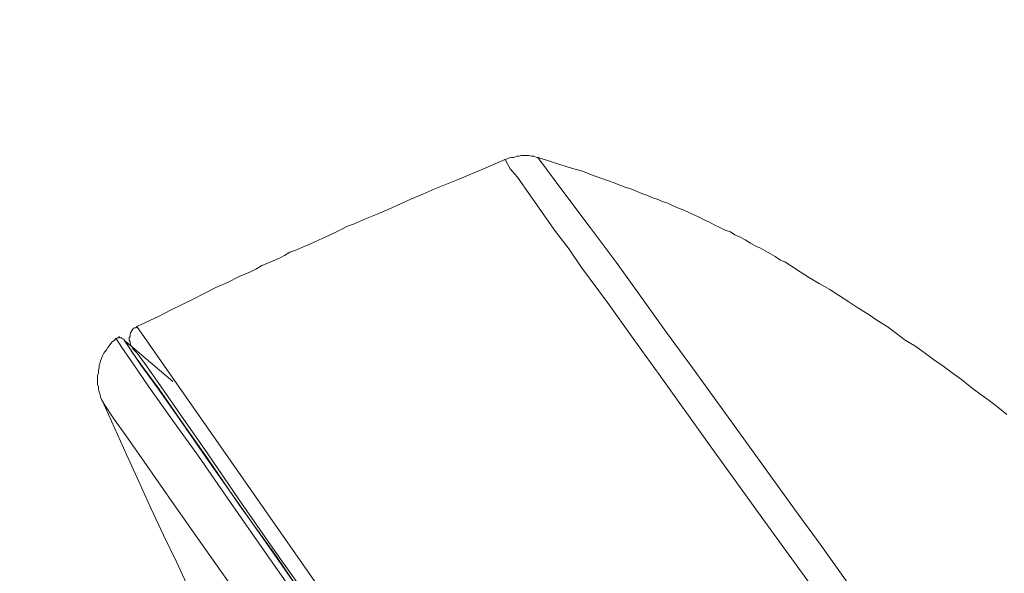
# Model space of a CAD drawing. Units: millimetres. Extents: x -13 to 3234, y -30 to 3012.
# Drawn here: x 2017 to 2142, y 2292 to 2363 of the extents above; entities that cross this region are included whole.
import ezdxf

# ---------------------------------------------------------------- set-up
doc = ezdxf.new("R2010")
doc.units = ezdxf.units.MM
doc.header["$MEASUREMENT"] = 0
doc.layers.add('__ 1', color=7, linetype='Continuous')
doc.layers.add('General Dimension', color=18, linetype='Continuous')

msp = doc.modelspace()

# ---------------------------------------------------------------- linework, layer by layer
at = {"layer": '__ 1', "color": 0, "lineweight": 9}
for points in [[(2083.02, 2345.17), (2082.84, 2345.17), (2082.49, 2345.33), (2082.18, 2345.33), (2081.83, 2345.42), (2081.54, 2345.42), (2081.23, 2345.42), (2080.93, 2345.42), (2080.58, 2345.33), (2080.31, 2345.33), (2079.92, 2345.17), (2079.65, 2345.17), (2079.34, 2345.11), (2079.08, 2345), (2078.77, 2344.89)], [(2078.82, 2344.89), (2075.8, 2343.59), (2072.88, 2342.34), (2071.39, 2341.77), (2069.91, 2341.17), (2068.37, 2340.51), (2066.88, 2339.88), (2065.54, 2339.26), (2064.09, 2338.6), (2062.59, 2337.98), (2061.12, 2337.35), (2060.37, 2337.04), (2059.58, 2336.71), (2058.83, 2336.42), (2058.11, 2336.05), (2057.45, 2335.7), (2056.61, 2335.32), (2056, 2335.06), (2055.25, 2334.71), (2054.5, 2334.38), (2053.82, 2334.07), (2053.03, 2333.74), (2052.28, 2333.41), (2051.53, 2333.13), (2050.85, 2332.71), (2050.19, 2332.38), (2049.4, 2332.03), (2048.7, 2331.74), (2047.95, 2331.43), (2047.2, 2330.99), (2046.52, 2330.66), (2045.07, 2330.05), (2043.58, 2329.3), (2042.1, 2328.64), (2040.74, 2327.92), (2039.24, 2327.17), (2037.86, 2326.51), (2036.36, 2325.78), (2034.94, 2325.04), (2032.08, 2323.69)], [(2078.82, 2344.89), (2079.48, 2343.72), (2080.4, 2342.67), (2082.05, 2340.29), (2085.21, 2335.76), (2086.95, 2333.54), (2088.53, 2331.21), (2091.81, 2326.75), (2095.09, 2322.2), (2098.4, 2317.63), (2104.85, 2308.55), (2111.4, 2299.49), (2117.99, 2290.37), (2124.5, 2281.4), (2127.84, 2276.78), (2130.99, 2272.23), (2137.58, 2263.24), (2144.13, 2254.14)], [(2147.72, 2255.72), (2141.25, 2264.6), (2138.11, 2269.17), (2134.92, 2273.61), (2131.76, 2278.19), (2128.48, 2282.63), (2125.29, 2287.07), (2122.02, 2291.55), (2118.83, 2296.1), (2115.55, 2300.55), (2109.11, 2309.45), (2105.92, 2313.89), (2102.6, 2318.46), (2099.33, 2322.95), (2096.14, 2327.37), (2092.91, 2331.85), (2089.61, 2336.29), (2086.29, 2340.71), (2082.97, 2345.17)], [(2083.02, 2345.17), (2085.9, 2344.23), (2087.26, 2343.81), (2088.67, 2343.42), (2090.01, 2342.87), (2091.24, 2342.45), (2092.69, 2341.92), (2094.03, 2341.37), (2094.78, 2341.17), (2095.39, 2340.93), (2096.18, 2340.6), (2096.8, 2340.38), (2097.44, 2340.07), (2098.14, 2339.88), (2098.8, 2339.57), (2099.46, 2339.37), (2100.16, 2339.04), (2100.85, 2338.71), (2101.42, 2338.51), (2102.08, 2338.23), (2102.82, 2337.87), (2103.53, 2337.55), (2104.1, 2337.26), (2104.76, 2336.95), (2105.35, 2336.6), (2106.1, 2336.29), (2106.76, 2335.94), (2107.42, 2335.72), (2107.99, 2335.32), (2108.67, 2335.06), (2109.29, 2334.71), (2109.95, 2334.29), (2110.56, 2333.96), (2111.22, 2333.63), (2111.84, 2333.32), (2112.5, 2332.91), (2113.09, 2332.58), (2113.79, 2332.14), (2114.32, 2331.9), (2115.03, 2331.43), (2116.28, 2330.66), (2117.47, 2329.89), (2118.7, 2329.17), (2120.02, 2328.42), (2121.14, 2327.7), (2122.46, 2326.84), (2123.6, 2326.09), (2124.9, 2325.26), (2126, 2324.51), (2127.31, 2323.69), (2128.48, 2322.84), (2129.62, 2321.98), (2130.81, 2321.25), (2132.02, 2320.42), (2133.21, 2319.54), (2134.39, 2318.7), (2135.58, 2317.83), (2136.75, 2316.97), (2137.89, 2316.04), (2139.08, 2315.16), (2140.24, 2314.33), (2141.38, 2313.47), (2142.48, 2312.53)], [(2032.08, 2323.69), (2031.95, 2323.56), (2031.81, 2323.56), (2031.68, 2323.48), (2031.51, 2323.26), (2031.42, 2323.1), (2031.42, 2323.04), (2031.31, 2322.95), (2031.26, 2322.71), (2031.26, 2322.6), (2031.26, 2322.42), (2031.13, 2322.29), (2031.13, 2322.09), (2031.13, 2321.98), (2031.26, 2321.78), (2031.26, 2321.67), (2031.31, 2321.45), (2031.31, 2321.36), (2031.42, 2321.25), (2031.51, 2321.03), (2031.59, 2320.92), (2031.68, 2320.79)], [(2032.08, 2323.69), (2059.1, 2285.05), (2085.94, 2246.49), (2113, 2207.9), (2140.02, 2169.3)], [(2029.42, 2322.2), (2029.24, 2321.98), (2028.96, 2321.78), (2028.78, 2321.54), (2028.58, 2321.25), (2028.41, 2321.03), (2028.27, 2320.79), (2028.03, 2320.51), (2027.92, 2320.31), (2027.72, 2319.98), (2027.59, 2319.65), (2027.5, 2319.36), (2027.42, 2319.12), (2027.33, 2318.79), (2027.33, 2318.46), (2027.22, 2318.15), (2027.22, 2317.83), (2027.11, 2317.5), (2027.11, 2317.17), (2027.11, 2316.88), (2027.11, 2316.55), (2027.11, 2316.35), (2027.22, 2316.04), (2027.22, 2315.74), (2027.33, 2315.41), (2027.42, 2315.06), (2027.5, 2314.75), (2027.59, 2314.46), (2027.72, 2314.22)], [(2030.47, 2322.09), (2030.36, 2322.09), (2030.21, 2322.2), (2030.21, 2322.29), (2030.16, 2322.29), (2030.03, 2322.29), (2029.95, 2322.29), (2029.81, 2322.42), (2029.77, 2322.29), (2029.64, 2322.29), (2029.53, 2322.2), (2029.42, 2322.2)], [(2137.54, 2167.47), (2128.79, 2180), (2120.24, 2192.29), (2111.62, 2204.5), (2103.26, 2216.48), (2095.09, 2228.15), (2087.26, 2239.38), (2079.74, 2250.18), (2072.53, 2260.45), (2065.89, 2270.12), (2059.49, 2279.02), (2053.82, 2287.29), (2048.57, 2294.83), (2043.97, 2301.38), (2039.9, 2307.25), (2036.41, 2312.11), (2033.62, 2316.04), (2031.64, 2318.99), (2030.19, 2321.03), (2029.51, 2322.09), (2029.42, 2322.2)], [(2030.47, 2322.09), (2030.47, 2321.98), (2031.22, 2320.92), (2032.58, 2318.9), (2034.72, 2315.93), (2037.46, 2312.02), (2040.87, 2307.12), (2044.89, 2301.38), (2049.53, 2294.83), (2054.77, 2287.29), (2060.42, 2279.11), (2066.66, 2270.12), (2073.41, 2260.6), (2080.58, 2250.31), (2088.09, 2239.6), (2095.92, 2228.39), (2104.05, 2216.78), (2112.36, 2204.8), (2120.83, 2192.71), (2129.4, 2180.33), (2138.11, 2168.04)], [(2030.6, 2321.87), (2030.6, 2321.78), (2030.74, 2321.78)], [(2030.74, 2321.78), (2030.78, 2321.67), (2031.37, 2320.6), (2032.78, 2318.66), (2034.94, 2315.74), (2037.66, 2311.78), (2041.09, 2306.92), (2045.07, 2301.07), (2049.8, 2294.52), (2054.94, 2286.94), (2060.68, 2278.8), (2066.88, 2269.81), (2073.72, 2260.16), (2080.88, 2250), (2088.4, 2239.19), (2096.23, 2227.93), (2104.36, 2216.34), (2112.65, 2204.39), (2121.18, 2192.21), (2129.89, 2179.92), (2137.54, 2168.99)], [(2036.65, 2316.75), (2030.74, 2321.78)], [(2138.42, 2168.24), (2126.57, 2185.21), (2114.72, 2202.16), (2106.1, 2214.39), (2097.75, 2226.35), (2089.61, 2238.11), (2081.67, 2249.56), (2074.35, 2259.94), (2067.45, 2269.81), (2060.86, 2279.11), (2054.94, 2287.71), (2049.67, 2295.16), (2045.07, 2301.71), (2041.09, 2307.56), (2037.66, 2312.44), (2035.18, 2316.04), (2033.33, 2318.7), (2032.12, 2320.31), (2031.68, 2320.79)], [(2027.75, 2314.22), (2028.03, 2313.71), (2029.11, 2312.11), (2030.91, 2309.58), (2033.35, 2306.09), (2036.54, 2301.49), (2040.34, 2296.1), (2044.81, 2289.75), (2049.88, 2282.54), (2055.34, 2274.58), (2061.51, 2265.77), (2068.24, 2256.31), (2075.19, 2246.18), (2082.71, 2235.54), (2090.45, 2224.43), (2098.58, 2212.89), (2106.89, 2200.98), (2115.33, 2188.8), (2123.93, 2176.53), (2132.59, 2164.09)], [(2027.75, 2314.22), (2029.24, 2310.83), (2030.78, 2307.45), (2032.34, 2304.06), (2033.88, 2300.66), (2035.46, 2297.25), (2037.11, 2293.86), (2038.69, 2290.45), (2040.34, 2287.16)]]:
    msp.add_lwpolyline(points, dxfattribs=at)
at = {"layer": 'General Dimension', "color": 0}
msp.add_open_spline([(0, 3000), (1600, 3000), (3200, 3000), (3200, 1500), (3200, 0), (1600, 0), (0, 0), (0, 1500), (0, 3000)], degree=2, knots=[0, 0, 0, 1, 1, 2, 2, 3, 3, 4, 4, 4], dxfattribs=at)

doc.saveas('drawing.dxf')
